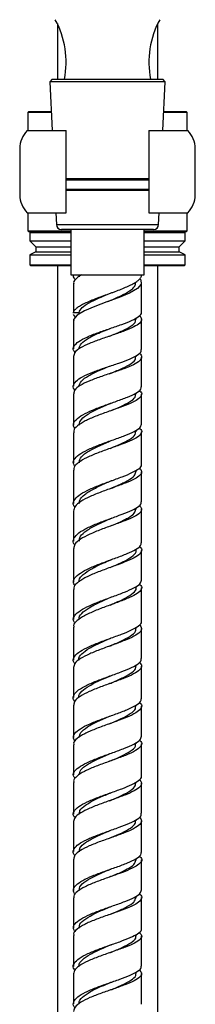
# Model space of a CAD drawing. Units: millimetres. Extents: x 3 to 5497, y 5 to 5495.
# Drawn here: x 1568 to 1603, y 2276 to 2473 of the extents above; entities that cross this region are included whole.
import ezdxf

# ---------------------------------------------------------------- set-up
doc = ezdxf.new("R2010")
doc.units = ezdxf.units.MM

msp = doc.modelspace()

# ---------------------------------------------------------------- linework, layer by layer
at = {"color": 7, "linetype": 'Continuous', "lineweight": 25}
for p, q in [((1575.47, 2472.03), (1575.47, 2460.92)), ((1595.47, 2460.92), (1595.47, 2472.03)), ((1574.45, 2460.92), (1573.99, 2460.42)), ((1574.45, 2460.92), (1596.41, 2460.92)), ((1596.41, 2460.92), (1596.49, 2460.92)), ((1596.94, 2460.42), (1596.49, 2460.92)), ((1573.99, 2460.42), (1574.43, 2450.65)), ((1596.94, 2460.42), (1573.99, 2460.42)), ((1596.5, 2450.65), (1596.94, 2460.42)), ((1569.79, 2454.45), (1569.59, 2454.25)), ((1569.59, 2454.25), (1569.59, 2450.65)), ((1574.27, 2454.25), (1569.59, 2454.25)), ((1569.79, 2454.45), (1574.26, 2454.45)), ((1601.34, 2454.25), (1596.67, 2454.25)), ((1596.68, 2454.45), (1601.14, 2454.45)), ((1601.34, 2454.25), (1601.14, 2454.45)), ((1601.34, 2450.65), (1601.34, 2454.25)), ((1569.47, 2450.65), (1577.22, 2450.65)), ((1593.72, 2450.65), (1601.47, 2450.65)), ((1567.97, 2447.08), (1567.97, 2437.82)), ((1577.22, 2437.82), (1577.22, 2447.08)), ((1593.72, 2447.08), (1593.72, 2437.82)), ((1602.97, 2437.82), (1602.97, 2447.08)), ((1577.22, 2441.08), (1593.72, 2441.08)), ((1593.72, 2440.82), (1577.22, 2440.82)), ((1593.72, 2440.77), (1577.22, 2440.77)), ((1577.17, 2438.97), (1593.77, 2438.97)), ((1577.19, 2438.92), (1593.75, 2438.92)), ((1593.72, 2438.67), (1577.22, 2438.67)), ((1569.47, 2434.25), (1577.22, 2434.25)), ((1569.59, 2434.25), (1569.59, 2430.65)), ((1575.17, 2434.25), (1575.27, 2431.87)), ((1593.72, 2434.25), (1601.47, 2434.25)), ((1595.66, 2431.87), (1595.77, 2434.25)), ((1601.34, 2430.65), (1601.34, 2434.25)), ((1575.27, 2431.87), (1595.66, 2431.87)), ((1569.59, 2430.65), (1569.79, 2430.45)), ((1569.59, 2430.65), (1578.14, 2430.65)), ((1578.14, 2430.45), (1569.79, 2430.45)), ((1570.17, 2430.45), (1569.97, 2430.25)), ((1569.97, 2430.25), (1569.97, 2428.65)), ((1578.14, 2430.25), (1569.97, 2430.25)), ((1594.66, 2430.92), (1576.27, 2430.92)), ((1578.14, 2430.92), (1578.14, 2421.82)), ((1601.14, 2430.45), (1592.73, 2430.45)), ((1592.79, 2421.82), (1592.79, 2430.92)), ((1592.79, 2430.65), (1601.34, 2430.65)), ((1600.97, 2430.25), (1592.82, 2430.25)), ((1600.97, 2430.25), (1600.77, 2430.45)), ((1600.97, 2428.65), (1600.97, 2430.25)), ((1601.14, 2430.45), (1601.34, 2430.65)), ((1569.97, 2428.65), (1571.17, 2427.45)), ((1569.97, 2428.65), (1578.14, 2428.65)), ((1571.17, 2427.45), (1571.17, 2426.45)), ((1571.17, 2427.45), (1578.14, 2427.45)), ((1592.79, 2427.45), (1599.77, 2427.45)), ((1592.82, 2428.65), (1600.97, 2428.65)), ((1599.77, 2427.45), (1600.97, 2428.65)), ((1599.77, 2426.45), (1599.77, 2427.45)), ((1571.17, 2426.45), (1569.97, 2425.85)), ((1569.97, 2425.85), (1569.97, 2423.85)), ((1569.97, 2425.85), (1578.14, 2425.85)), ((1571.17, 2426.45), (1578.14, 2426.45)), ((1592.79, 2426.45), (1599.77, 2426.45)), ((1592.82, 2425.85), (1600.97, 2425.85)), ((1600.97, 2425.85), (1599.77, 2426.45)), ((1600.97, 2423.85), (1600.97, 2425.85)), ((1569.97, 2423.85), (1570.17, 2423.65)), ((1569.97, 2423.85), (1578.14, 2423.85)), ((1578.14, 2423.65), (1570.17, 2423.65)), ((1575.47, 2423.65), (1575.47, 2046.25)), ((1592.79, 2423.85), (1600.97, 2423.85)), ((1600.77, 2423.65), (1592.79, 2423.65)), ((1595.47, 2046.25), (1595.47, 2423.65)), ((1600.77, 2423.65), (1600.97, 2423.85)), ((1578.14, 2421.82), (1584.61, 2421.82)), ((1579.79, 2421.82), (1579.79, 2421.47)), ((1584.61, 2421.82), (1592.79, 2421.82)), ((1578.67, 2420.12), (1578.67, 2414.16)), ((1578.69, 2420.32), (1578.75, 2420.12)), ((1592.27, 2414.42), (1592.27, 2420.34)), ((1578.69, 2414.16), (1578.69, 2414.32)), ((1578.69, 2414.32), (1579.79, 2414.32)), ((1579.11, 2413.4), (1578.69, 2413.94)), ((1579.79, 2414.32), (1579.79, 2414.01)), ((1578.67, 2412.67), (1578.67, 2407.07)), ((1578.69, 2412.82), (1578.73, 2412.67)), ((1591.16, 2412.94), (1591.16, 2413.23)), ((1591.16, 2405.44), (1591.16, 2405.69)), ((1592.27, 2399.48), (1592.27, 2405.41)), ((1578.67, 2398.09), (1578.67, 2391.8)), ((1591.16, 2397.99), (1591.16, 2398.25)), ((1591.16, 2390.5), (1591.16, 2390.79)), ((1592.27, 2384), (1592.27, 2390.49)), ((1586.07, 2388.68), (1586.22, 2388.74)), ((1578.67, 2382.81), (1578.67, 2376.15)), ((1591.16, 2382.5), (1591.16, 2382.8)), ((1578.67, 2374.65), (1578.67, 2368.66)), ((1591.16, 2375.01), (1591.16, 2375.29)), ((1592.27, 2368.3), (1592.27, 2375.01)), ((1578.67, 2367.16), (1578.67, 2360.46)), ((1591.16, 2366.8), (1591.16, 2367.04)), ((1578.67, 2358.96), (1578.67, 2352.96)), ((1591.16, 2359.31), (1591.16, 2359.59)), ((1586.03, 2357.38), (1586.18, 2357.44)), ((1591.17, 2351.17), (1591.17, 2351.42)), ((1592.27, 2345.18), (1592.27, 2351.17)), ((1578.67, 2343.39), (1578.67, 2337.4)), ((1591.17, 2343.67), (1591.17, 2343.91)), ((1591.17, 2335.66), (1591.17, 2335.88)), ((1578.67, 2327.94), (1578.67, 2321.95)), ((1591.17, 2328.16), (1591.17, 2328.41)), ((1592.27, 2321.76), (1592.27, 2328.16)), ((1585.89, 2326.16), (1585.97, 2326.19)), ((1591.17, 2320.26), (1591.17, 2320.51)), ((1592.27, 2314.26), (1592.27, 2320.26)), ((1578.67, 2312.6), (1578.67, 2306.61)), ((1591.17, 2312.76), (1591.17, 2312.99)), ((1591.17, 2304.96), (1591.17, 2305.2)), ((1591.17, 2297.46), (1591.17, 2297.74)), ((1578.67, 2297.35), (1578.67, 2291.36)), ((1585.95, 2295.56), (1586.06, 2295.6)), ((1591.17, 2289.75), (1591.17, 2290.06)), ((1578.67, 2282.18), (1578.67, 2276.2)), ((1591.17, 2282.26), (1591.17, 2282.55))]:
    msp.add_line(p, q, dxfattribs=at)
at = {"color": 7, "linetype": 'Continuous', "lineweight": 25, "flags": 128}
msp.add_lwpolyline([(1591.86, 2421.1), (1592.11, 2420.86), (1592.19, 2419.99), (1591.42, 2419.09), (1589.87, 2418.21), (1587.77, 2417.31), (1585.35, 2416.43), (1582.97, 2415.54), (1580.89, 2414.67), (1579.42, 2413.79), (1578.71, 2412.92), (1578.69, 2412.82), (1578.69, 2412.82)], dxfattribs=at)
at = {"color": 7, "linetype": 'Continuous', "lineweight": 25}
for centre, radius, start, end in [((1559.15, 2464.27), 18.06, 349.3019, 28.24), ((1611.78, 2464.27), 18.06, 151.76, 190.6981), ((1572.97, 2447.08), 5, 134.427, 180), ((1597.97, 2447.08), 5, 0, 45.573), ((1572.97, 2437.82), 5, 180, 225.573), ((1597.97, 2437.82), 5, 314.427, 0), ((1576.27, 2431.92), 1, 182.5766, 270), ((1594.66, 2431.92), 1, 270, 357.4234)]:
    msp.add_arc(centre, radius, start, end, dxfattribs=at)
for points, knots in [([(1577.22, 2447.08), (1577.22, 2447.25), (1577.22, 2447.92), (1577.22, 2449.07), (1577.22, 2450.06), (1577.22, 2450.52), (1577.22, 2450.65)], [0, 0, 0, 0, 0.129135, 0.492957, 0.863002, 1, 1, 1, 1]), ([(1593.72, 2450.65), (1593.72, 2450.33), (1593.72, 2449.62), (1593.72, 2448.33), (1593.72, 2447.42), (1593.72, 2447.08)], [0, 0, 0, 0, 0.331269, 0.747614, 1, 1, 1, 1]), ([(1577.22, 2434.25), (1577.22, 2434.56), (1577.22, 2435.28), (1577.22, 2436.57), (1577.22, 2437.47), (1577.22, 2437.82)], [0, 0, 0, 0, 0.331269, 0.747614, 1, 1, 1, 1]), ([(1593.72, 2437.82), (1593.72, 2437.64), (1593.72, 2436.97), (1593.72, 2435.82), (1593.72, 2434.83), (1593.72, 2434.37), (1593.72, 2434.25)], [0, 0, 0, 0, 0.129135, 0.492957, 0.863002, 1, 1, 1, 1]), ([(1579.05, 2420.9), (1578.86, 2421.13), (1578.62, 2421.43), (1578.68, 2421.74), (1578.7, 2421.82)], [0, 0, 0, 0, 0.762979, 1, 1, 1, 1]), ([(1580.25, 2421.82), (1579.8, 2421.57), (1579.45, 2421.31), (1579.06, 2420.93), (1578.95, 2420.81), (1578.78, 2420.56), (1578.73, 2420.44), (1578.69, 2420.32)], [0, 0, 0, 0, 0.5, 0.5, 0.75, 0.75, 1, 1, 1, 1]), ([(1578.69, 2414.32), (1578.72, 2414.47), (1578.8, 2414.62), (1579.03, 2414.93), (1579.19, 2415.09), (1579.58, 2415.41), (1579.8, 2415.57), (1580.2, 2415.8), (1580.34, 2415.88), (1580.63, 2416.04), (1580.79, 2416.11), (1581.28, 2416.34), (1581.63, 2416.49), (1582.18, 2416.72), (1582.37, 2416.8), (1582.77, 2416.96), (1582.97, 2417.04), (1583.58, 2417.28), (1583.99, 2417.44), (1584.84, 2417.75), (1585.28, 2417.91), (1585.93, 2418.14), (1586.14, 2418.21), (1586.57, 2418.36), (1586.78, 2418.44), (1587.41, 2418.67), (1587.82, 2418.83), (1588.61, 2419.15), (1588.98, 2419.31), (1589.69, 2419.63), (1590.02, 2419.78), (1590.62, 2420.09), (1590.9, 2420.24), (1591.25, 2420.47), (1591.36, 2420.55), (1591.57, 2420.7), (1591.66, 2420.78), (1591.91, 2421.02), (1592.03, 2421.18), (1592.21, 2421.5), (1592.26, 2421.66), (1592.27, 2421.82)], [0, 0, 0, 0, 0.0625, 0.0625, 0.125, 0.125, 0.1875, 0.1875, 0.21875, 0.21875, 0.25, 0.25, 0.3125, 0.3125, 0.34375, 0.34375, 0.375, 0.375, 0.4375, 0.4375, 0.5, 0.5, 0.53125, 0.53125, 0.5625, 0.5625, 0.625, 0.625, 0.6875, 0.6875, 0.75, 0.75, 0.8125, 0.8125, 0.84375, 0.84375, 0.875, 0.875, 0.9375, 0.9375, 1, 1, 1, 1]), ([(1585.51, 2416.49), (1585.67, 2416.55), (1586.57, 2416.95), (1588.2, 2417.66), (1589.94, 2418.63), (1591.03, 2419.53), (1591.07, 2420.1), (1591.09, 2420.35)], [0, 0, 0, 0, 0.054041, 0.305093, 0.556144, 0.807195, 1, 1, 1, 1]), ([(1579.79, 2414.32), (1579.94, 2414.64), (1580.25, 2415.29), (1581.74, 2416.26), (1583.58, 2417.15), (1584.92, 2417.73), (1585.51, 2417.99)], [0, 0, 0, 0, 0.264219, 0.528438, 0.792657, 1, 1, 1, 1]), ([(1585.5, 2417.99), (1585.5, 2417.99), (1585.5, 2417.99), (1585.5, 2417.99), (1585.5, 2417.99)], [0, 0, 0, 0, 0.109826, 1, 1, 1, 1]), ([(1579, 2406.36), (1578.9, 2406.47), (1578.52, 2406.88), (1578.71, 2407.61), (1579.61, 2408.53), (1581.31, 2409.42), (1583.52, 2410.29), (1585.98, 2411.12), (1588.36, 2411.94), (1590.4, 2412.73), (1591.74, 2413.51), (1592.35, 2414.07), (1592.22, 2414.38), (1592.21, 2414.42)], [0, 0, 0, 0, 0.035794, 0.141356, 0.246829, 0.352173, 0.4574, 0.562505, 0.667533, 0.772493, 0.877424, 0.982316, 1, 1, 1, 1]), ([(1591.82, 2413.72), (1592.02, 2413.48), (1592.44, 2412.97), (1592.01, 2412.21), (1590.81, 2411.43), (1588.92, 2410.64), (1586.6, 2409.83), (1584.13, 2409), (1581.83, 2408.14), (1580.01, 2407.26), (1578.85, 2406.4), (1578.76, 2405.82), (1578.72, 2405.56)], [0, 0, 0, 0, 0.095429, 0.197645, 0.299894, 0.402131, 0.504348, 0.60653, 0.708705, 0.810897, 0.913158, 1, 1, 1, 1]), ([(1585.85, 2409.58), (1585.96, 2409.62), (1586.87, 2410), (1588.56, 2410.68), (1590.29, 2411.63), (1591.18, 2412.38), (1591.07, 2412.82), (1591.04, 2412.94)], [0, 0, 0, 0, 0.039058, 0.322041, 0.60502, 0.888029, 1, 1, 1, 1]), ([(1592.27, 2406.92), (1592.27, 2407.04), (1592.27, 2409.04), (1592.27, 2411.04), (1592.27, 2412.92)], [0, 0, 0, 0, 0.057645, 1, 1, 1, 1]), ([(1579.77, 2407.06), (1579.87, 2407.42), (1580.07, 2408.14), (1581.58, 2409.19), (1583.64, 2410.18), (1585.15, 2410.79), (1585.85, 2411.08)], [0, 0, 0, 0, 0.2563201, 0.5163898, 0.7762821, 1, 1, 1, 1]), ([(1585.84, 2411.07), (1585.86, 2411.08), (1585.91, 2411.1), (1585.97, 2411.12), (1585.99, 2411.13)], [0, 0, 0, 0, 0.499901, 1, 1, 1, 1]), ([(1585.88, 2409.59), (1585.89, 2409.59), (1585.93, 2409.61), (1585.97, 2409.62), (1586, 2409.63)], [0, 0, 0, 0, 0.325513, 1, 1, 1, 1]), ([(1578.97, 2398.85), (1578.93, 2398.89), (1578.55, 2399.24), (1578.63, 2399.91), (1579.31, 2400.82), (1580.84, 2401.72), (1582.94, 2402.58), (1585.36, 2403.42), (1587.78, 2404.23), (1589.93, 2405.02), (1591.47, 2405.8), (1592.26, 2406.43), (1592.18, 2406.81), (1592.16, 2406.92)], [0, 0, 0, 0, 0.0141323, 0.118674, 0.2230133, 0.3271738, 0.4312312, 0.5352588, 0.6393709, 0.7436542, 0.8481866, 0.9529818, 1, 1, 1, 1]), ([(1591.82, 2406.22), (1591.82, 2406.22), (1592.24, 2405.95), (1592.35, 2405.43), (1592, 2404.65), (1590.73, 2403.87), (1588.81, 2403.09), (1586.46, 2402.29), (1583.99, 2401.46), (1581.71, 2400.61), (1579.93, 2399.73), (1578.83, 2398.89), (1578.76, 2398.33), (1578.74, 2398.09)], [0, 0, 0, 0, 0.000186, 0.10291, 0.205672, 0.308335, 0.410756, 0.512885, 0.614698, 0.716268, 0.817679, 0.919058, 1, 1, 1, 1]), ([(1578.67, 2405.56), (1578.67, 2405.01), (1578.67, 2403.01), (1578.67, 2401.02), (1578.67, 2399.58)], [0, 0, 0, 0, 0.276992, 1, 1, 1, 1]), ([(1585.85, 2402.08), (1585.96, 2402.12), (1586.87, 2402.5), (1588.56, 2403.19), (1590.29, 2404.13), (1591.18, 2404.88), (1591.07, 2405.32), (1591.04, 2405.44)], [0, 0, 0, 0, 0.038762, 0.321252, 0.604295, 0.887773, 1, 1, 1, 1]), ([(1579.77, 2399.56), (1579.87, 2399.92), (1580.07, 2400.64), (1581.59, 2401.7), (1583.64, 2402.68), (1585.15, 2403.29), (1585.85, 2403.58)], [0, 0, 0, 0, 0.255911, 0.515716, 0.775686, 1, 1, 1, 1]), ([(1585.84, 2403.57), (1585.88, 2403.59), (1585.93, 2403.61), (1585.98, 2403.63), (1585.99, 2403.63)], [0, 0, 0, 0, 0.931934, 1, 1, 1, 1]), ([(1578.97, 2391), (1578.82, 2391.3), (1578.5, 2391.94), (1579.08, 2392.91), (1580.43, 2393.89), (1582.44, 2394.84), (1584.83, 2395.75), (1587.3, 2396.61), (1589.54, 2397.44), (1591.23, 2398.23), (1592.18, 2398.91), (1592.17, 2399.32), (1592.16, 2399.48)], [0, 0, 0, 0, 0.095412, 0.200549, 0.305636, 0.41065, 0.51557, 0.620412, 0.725195, 0.82996, 0.934725, 1, 1, 1, 1]), ([(1591.77, 2398.74), (1591.89, 2398.66), (1592.35, 2398.31), (1592.32, 2397.72), (1591.61, 2396.94), (1590.07, 2396.16), (1587.95, 2395.34), (1585.51, 2394.49), (1583.07, 2393.59), (1580.93, 2392.66), (1579.41, 2391.69), (1578.65, 2390.9), (1578.74, 2390.43), (1578.77, 2390.3)], [0, 0, 0, 0, 0.033909, 0.136777, 0.239679, 0.342593, 0.445472, 0.548326, 0.651156, 0.754013, 0.856915, 0.959902, 1, 1, 1, 1]), ([(1586.05, 2394.67), (1586.71, 2394.95), (1588.18, 2395.57), (1589.96, 2396.47), (1591.08, 2397.3), (1591.05, 2397.8), (1591.04, 2397.99)], [0, 0, 0, 0, 0.239426, 0.529408, 0.819463, 1, 1, 1, 1]), ([(1592.27, 2391.99), (1592.27, 2392.27), (1592.27, 2394.26), (1592.27, 2396.26), (1592.27, 2397.98)], [0, 0, 0, 0, 0.139117, 1, 1, 1, 1]), ([(1579.86, 2391.79), (1579.88, 2392.09), (1579.93, 2392.77), (1581.19, 2393.83), (1583.19, 2394.94), (1585, 2395.71), (1585.91, 2396.11), (1586.05, 2396.17)], [0, 0, 0, 0, 0.195096, 0.448789, 0.702355, 0.955716, 1, 1, 1, 1]), ([(1586.07, 2396.17), (1586.11, 2396.19), (1586.16, 2396.21), (1586.22, 2396.23), (1586.23, 2396.24)], [0, 0, 0, 0, 0.7792, 1, 1, 1, 1]), ([(1579.01, 2383.56), (1578.87, 2383.76), (1578.5, 2384.31), (1578.88, 2385.18), (1580.03, 2386.17), (1581.91, 2387.12), (1584.22, 2388.04), (1586.7, 2388.91), (1589.03, 2389.74), (1590.88, 2390.54), (1592.07, 2391.28), (1592.17, 2391.76), (1592.22, 2391.99)], [0, 0, 0, 0, 0.0657377, 0.1710798, 0.2763354, 0.3814936, 0.4865766, 0.5916114, 0.6966586, 0.8017686, 0.9069954, 1, 1, 1, 1]), ([(1578.67, 2390.3), (1578.67, 2388.79), (1578.67, 2386.79), (1578.67, 2384.79), (1578.67, 2384.3)], [0, 0, 0, 0, 0.755658, 1, 1, 1, 1]), ([(1591.79, 2391.22), (1591.91, 2391.13), (1592.37, 2390.78), (1592.31, 2390.18), (1591.56, 2389.41), (1589.98, 2388.62), (1587.84, 2387.81), (1585.39, 2386.96), (1582.96, 2386.06), (1580.83, 2385.13), (1579.36, 2384.16), (1578.64, 2383.38), (1578.74, 2382.93), (1578.77, 2382.81)], [0, 0, 0, 0, 0.035516, 0.138965, 0.242386, 0.345721, 0.448909, 0.551964, 0.654908, 0.757814, 0.860729, 0.963716, 1, 1, 1, 1]), ([(1586.05, 2387.17), (1586.71, 2387.46), (1588.18, 2388.07), (1589.97, 2388.98), (1591.08, 2389.8), (1591.05, 2390.31), (1591.04, 2390.5)], [0, 0, 0, 0, 0.239107, 0.529039, 0.819273, 1, 1, 1, 1]), ([(1579.86, 2384.3), (1579.88, 2384.6), (1579.93, 2385.28), (1581.19, 2386.34), (1583.19, 2387.44), (1585, 2388.22), (1585.91, 2388.61), (1586.05, 2388.67)], [0, 0, 0, 0, 0.194993, 0.448561, 0.702107, 0.955628, 1, 1, 1, 1]), ([(1578.97, 2375.44), (1578.88, 2375.54), (1578.51, 2375.98), (1578.72, 2376.77), (1579.62, 2377.78), (1581.34, 2378.77), (1583.56, 2379.73), (1586.04, 2380.64), (1588.43, 2381.5), (1590.47, 2382.33), (1591.79, 2383.12), (1592.37, 2383.67), (1592.23, 2383.96), (1592.21, 2384)], [0, 0, 0, 0, 0.031379, 0.137412, 0.243469, 0.349521, 0.455571, 0.561588, 0.667585, 0.773554, 0.879522, 0.985489, 1, 1, 1, 1]), ([(1591.8, 2383.25), (1592, 2383.04), (1592.44, 2382.57), (1592.07, 2381.84), (1590.93, 2381.06), (1589.06, 2380.24), (1586.74, 2379.39), (1584.26, 2378.49), (1581.92, 2377.55), (1580.06, 2376.57), (1578.86, 2375.6), (1578.76, 2374.95), (1578.71, 2374.65)], [0, 0, 0, 0, 0.084521, 0.187521, 0.290521, 0.393512, 0.496493, 0.599477, 0.70248, 0.805514, 0.908582, 1, 1, 1, 1]), ([(1586.13, 2379.16), (1586.59, 2379.36), (1587.85, 2379.91), (1589.6, 2380.75), (1590.96, 2381.66), (1591.05, 2382.24), (1591.1, 2382.5)], [0, 0, 0, 0, 0.165971, 0.459148, 0.75242, 1, 1, 1, 1]), ([(1592.27, 2376.51), (1592.27, 2377.29), (1592.27, 2379.28), (1592.27, 2381.28), (1592.27, 2382.5)], [0, 0, 0, 0, 0.388552, 1, 1, 1, 1]), ([(1579.9, 2376.15), (1579.88, 2376.37), (1579.82, 2376.98), (1580.84, 2377.98), (1582.69, 2379.12), (1584.65, 2380.02), (1585.79, 2380.51), (1586.13, 2380.66)], [0, 0, 0, 0, 0.136756, 0.388175, 0.63953, 0.89085, 1, 1, 1, 1]), ([(1586.15, 2380.67), (1586.19, 2380.69), (1586.28, 2380.72), (1586.38, 2380.76), (1586.44, 2380.78)], [0, 0, 0, 0, 0.499635, 1, 1, 1, 1]), ([(1586.15, 2379.17), (1586.19, 2379.19), (1586.28, 2379.23), (1586.39, 2379.27), (1586.44, 2379.28)], [0, 0, 0, 0, 0.499629, 1, 1, 1, 1]), ([(1578.94, 2367.9), (1578.91, 2367.93), (1578.54, 2368.3), (1578.63, 2369.02), (1579.31, 2370.04), (1580.86, 2371.04), (1582.98, 2372.01), (1585.43, 2372.93), (1587.87, 2373.81), (1590.03, 2374.64), (1591.54, 2375.44), (1592.29, 2376.06), (1592.19, 2376.41), (1592.16, 2376.51)], [0, 0, 0, 0, 0.009457, 0.115181, 0.220921, 0.326624, 0.432274, 0.537836, 0.64332, 0.748719, 0.854073, 0.959397, 1, 1, 1, 1]), ([(1591.79, 2375.79), (1592, 2375.56), (1592.44, 2375.06), (1592.04, 2374.32), (1590.86, 2373.53), (1588.97, 2372.72), (1586.63, 2371.86), (1584.15, 2370.96), (1581.83, 2370.02), (1580, 2369.03), (1578.84, 2368.07), (1578.76, 2367.44), (1578.73, 2367.16)], [0, 0, 0, 0, 0.0932192, 0.1956924, 0.2981311, 0.4005527, 0.5029892, 0.6054762, 0.7080469, 0.8107173, 0.9134933, 1, 1, 1, 1]), ([(1586.13, 2371.67), (1586.59, 2371.87), (1587.85, 2372.42), (1589.6, 2373.26), (1590.96, 2374.17), (1591.05, 2374.75), (1591.1, 2375.01)], [0, 0, 0, 0, 0.165883, 0.459051, 0.752353, 1, 1, 1, 1]), ([(1579.9, 2368.66), (1579.88, 2368.88), (1579.82, 2369.49), (1580.84, 2370.49), (1582.69, 2371.63), (1584.65, 2372.53), (1585.79, 2373.02), (1586.13, 2373.17)], [0, 0, 0, 0, 0.136801, 0.388262, 0.639597, 0.890847, 1, 1, 1, 1]), ([(1586.15, 2373.18), (1586.22, 2373.21), (1586.29, 2373.24), (1586.39, 2373.27), (1586.4, 2373.28)], [0, 0, 0, 0, 0.889735, 1, 1, 1, 1]), ([(1578.99, 2359.68), (1578.83, 2359.97), (1578.5, 2360.58), (1579.04, 2361.53), (1580.35, 2362.52), (1582.34, 2363.48), (1584.72, 2364.41), (1587.19, 2365.3), (1589.46, 2366.16), (1591.18, 2366.98), (1592.17, 2367.69), (1592.17, 2368.12), (1592.17, 2368.3)], [0, 0, 0, 0, 0.090173, 0.194991, 0.299836, 0.404706, 0.509602, 0.614519, 0.719452, 0.824395, 0.929342, 1, 1, 1, 1]), ([(1591.79, 2367.54), (1591.9, 2367.46), (1592.36, 2367.11), (1592.31, 2366.5), (1591.58, 2365.71), (1590.01, 2364.9), (1587.88, 2364.05), (1585.43, 2363.17), (1582.99, 2362.25), (1580.85, 2361.3), (1579.36, 2360.31), (1578.64, 2359.53), (1578.74, 2359.08), (1578.77, 2358.96)], [0, 0, 0, 0, 0.034089, 0.137238, 0.240372, 0.343521, 0.446686, 0.549869, 0.653068, 0.756276, 0.859484, 0.962684, 1, 1, 1, 1]), ([(1586.03, 2363.37), (1586.34, 2363.51), (1587.46, 2364), (1589.22, 2364.8), (1590.68, 2365.78), (1591.31, 2366.44), (1591.14, 2366.79), (1591.12, 2366.81)], [0, 0, 0, 0, 0.111922, 0.399855, 0.687724, 0.975443, 1, 1, 1, 1]), ([(1592.27, 2360.82), (1592.27, 2362.41), (1592.27, 2364.4), (1592.27, 2366.4), (1592.27, 2366.8)], [0, 0, 0, 0, 0.797365, 1, 1, 1, 1]), ([(1579.88, 2360.46), (1579.85, 2360.58), (1579.72, 2361.09), (1580.54, 2361.99), (1582.21, 2363.13), (1584.24, 2364.09), (1585.53, 2364.66), (1586.03, 2364.87)], [0, 0, 0, 0, 0.082863, 0.336721, 0.590663, 0.844681, 1, 1, 1, 1]), ([(1586.03, 2364.87), (1586.07, 2364.89), (1586.12, 2364.91), (1586.18, 2364.94), (1586.2, 2364.94)], [0, 0, 0, 0, 0.707011, 1, 1, 1, 1]), ([(1579.02, 2352.22), (1578.88, 2352.41), (1578.5, 2352.93), (1578.84, 2353.79), (1579.95, 2354.78), (1581.81, 2355.75), (1584.12, 2356.69), (1586.6, 2357.6), (1588.95, 2358.46), (1590.83, 2359.3), (1592.06, 2360.08), (1592.18, 2360.58), (1592.23, 2360.82)], [0, 0, 0, 0, 0.060951, 0.166333, 0.27178, 0.377256, 0.482721, 0.588137, 0.693474, 0.798712, 0.903842, 1, 1, 1, 1]), ([(1591.81, 2360.03), (1591.93, 2359.94), (1592.38, 2359.59), (1592.3, 2358.98), (1591.53, 2358.19), (1589.93, 2357.37), (1587.78, 2356.52), (1585.32, 2355.64), (1582.89, 2354.71), (1580.77, 2353.75), (1579.32, 2352.77), (1578.62, 2352), (1578.73, 2351.57), (1578.76, 2351.46)], [0, 0, 0, 0, 0.0355451, 0.1388074, 0.242079, 0.3454303, 0.4488871, 0.5524688, 0.6561746, 0.7599884, 0.86388, 0.9678093, 1, 1, 1, 1]), ([(1586.03, 2355.88), (1586.34, 2356.02), (1587.46, 2356.51), (1589.22, 2357.31), (1590.68, 2358.29), (1591.31, 2358.95), (1591.14, 2359.29), (1591.12, 2359.32)], [0, 0, 0, 0, 0.111981, 0.400051, 0.68787, 0.975435, 1, 1, 1, 1]), ([(1592.27, 2352.66), (1592.27, 2352.78), (1592.27, 2355), (1592.27, 2357.22), (1592.27, 2359.32)], [0, 0, 0, 0, 0.0514583, 1, 1, 1, 1]), ([(1579.88, 2352.96), (1579.85, 2353.09), (1579.72, 2353.6), (1580.54, 2354.5), (1582.21, 2355.63), (1584.24, 2356.6), (1585.53, 2357.16), (1586.03, 2357.38)], [0, 0, 0, 0, 0.082908, 0.336904, 0.590897, 0.844814, 1, 1, 1, 1]), ([(1578.97, 2344.21), (1578.89, 2344.29), (1578.51, 2344.7), (1578.7, 2345.44), (1579.57, 2346.41), (1581.26, 2347.36), (1583.47, 2348.29), (1585.93, 2349.19), (1588.34, 2350.06), (1590.39, 2350.9), (1591.74, 2351.72), (1592.35, 2352.3), (1592.22, 2352.62), (1592.2, 2352.66)], [0, 0, 0, 0, 0.0292277, 0.1348508, 0.2404941, 0.3461531, 0.451825, 0.557509, 0.6632064, 0.768918, 0.8746422, 0.9803752, 1, 1, 1, 1]), ([(1578.67, 2351.46), (1578.67, 2351.34), (1578.67, 2349.14), (1578.67, 2346.95), (1578.67, 2344.89)], [0, 0, 0, 0, 0.059107, 1, 1, 1, 1]), ([(1591.82, 2351.93), (1592.02, 2351.7), (1592.44, 2351.2), (1592.04, 2350.44), (1590.85, 2349.63), (1588.96, 2348.8), (1586.63, 2347.94), (1584.15, 2347.05), (1581.83, 2346.12), (1580, 2345.18), (1578.84, 2344.26), (1578.76, 2343.67), (1578.72, 2343.39)], [0, 0, 0, 0, 0.088693, 0.191697, 0.294706, 0.397721, 0.50074, 0.603761, 0.706783, 0.809805, 0.912825, 1, 1, 1, 1]), ([(1585.95, 2347.68), (1586.11, 2347.76), (1587.07, 2348.18), (1588.77, 2348.92), (1590.42, 2349.91), (1591.23, 2350.66), (1591.09, 2351.08), (1591.06, 2351.18)], [0, 0, 0, 0, 0.057262, 0.342355, 0.627412, 0.912421, 1, 1, 1, 1]), ([(1579.82, 2344.88), (1579.8, 2344.92), (1579.63, 2345.34), (1580.28, 2346.13), (1581.75, 2347.25), (1583.84, 2348.27), (1585.3, 2348.9), (1585.95, 2349.18)], [0, 0, 0, 0, 0.026781, 0.282862, 0.53901, 0.795219, 1, 1, 1, 1]), ([(1585.93, 2349.18), (1585.96, 2349.19), (1586.03, 2349.22), (1586.1, 2349.25), (1586.14, 2349.26)], [0, 0, 0, 0, 0.499808, 1, 1, 1, 1]), ([(1585.93, 2347.68), (1585.96, 2347.7), (1586.03, 2347.72), (1586.1, 2347.75), (1586.14, 2347.76)], [0, 0, 0, 0, 0.499804, 1, 1, 1, 1]), ([(1578.94, 2336.67), (1578.92, 2336.69), (1578.55, 2337.03), (1578.62, 2337.7), (1579.27, 2338.67), (1580.79, 2339.63), (1582.89, 2340.57), (1585.33, 2341.48), (1587.78, 2342.36), (1589.94, 2343.2), (1591.49, 2344.03), (1592.27, 2344.68), (1592.18, 2345.06), (1592.16, 2345.18)], [0, 0, 0, 0, 0.007504, 0.112723, 0.217998, 0.323307, 0.428627, 0.533935, 0.63921, 0.74444, 0.849619, 0.954744, 1, 1, 1, 1]), ([(1591.82, 2344.46), (1592.03, 2344.21), (1592.45, 2343.7), (1592, 2342.92), (1590.78, 2342.1), (1588.87, 2341.27), (1586.52, 2340.4), (1584.04, 2339.51), (1581.74, 2338.58), (1579.93, 2337.64), (1578.82, 2336.73), (1578.76, 2336.15), (1578.74, 2335.89)], [0, 0, 0, 0, 0.09588, 0.198448, 0.301052, 0.403709, 0.506428, 0.609211, 0.712052, 0.814937, 0.917849, 1, 1, 1, 1]), ([(1585.95, 2340.19), (1586.11, 2340.26), (1587.07, 2340.68), (1588.77, 2341.43), (1590.42, 2342.42), (1591.23, 2343.16), (1591.09, 2343.58), (1591.06, 2343.68)], [0, 0, 0, 0, 0.057207, 0.342442, 0.627513, 0.912446, 1, 1, 1, 1]), ([(1592.27, 2337.16), (1592.27, 2338.55), (1592.27, 2340.73), (1592.27, 2342.9), (1592.27, 2343.68)], [0, 0, 0, 0, 0.641854, 1, 1, 1, 1]), ([(1579.82, 2337.39), (1579.8, 2337.43), (1579.63, 2337.84), (1580.28, 2338.64), (1581.75, 2339.76), (1583.84, 2340.78), (1585.3, 2341.41), (1585.95, 2341.69)], [0, 0, 0, 0, 0.0267784, 0.2829311, 0.5391125, 0.7952764, 1, 1, 1, 1]), ([(1585.93, 2341.69), (1585.98, 2341.71), (1586.04, 2341.73), (1586.11, 2341.75), (1586.11, 2341.76)], [0, 0, 0, 0, 0.889215, 1, 1, 1, 1]), ([(1579.01, 2328.65), (1578.84, 2328.94), (1578.49, 2329.54), (1579.04, 2330.46), (1580.34, 2331.41), (1582.32, 2332.34), (1584.7, 2333.24), (1587.17, 2334.12), (1589.43, 2334.97), (1591.16, 2335.79), (1592.16, 2336.52), (1592.17, 2336.97), (1592.17, 2337.16)], [0, 0, 0, 0, 0.094003, 0.198249, 0.302506, 0.406767, 0.51103, 0.615298, 0.719575, 0.823866, 0.928175, 1, 1, 1, 1]), ([(1578.67, 2335.89), (1578.67, 2335.59), (1578.67, 2333.44), (1578.67, 2331.29), (1578.67, 2329.44)], [0, 0, 0, 0, 0.139529, 1, 1, 1, 1]), ([(1591.81, 2336.4), (1591.92, 2336.31), (1592.37, 2335.95), (1592.3, 2335.33), (1591.55, 2334.52), (1589.97, 2333.7), (1587.83, 2332.85), (1585.38, 2331.98), (1582.95, 2331.09), (1580.83, 2330.17), (1579.35, 2329.23), (1578.63, 2328.48), (1578.74, 2328.05), (1578.77, 2327.94)], [0, 0, 0, 0, 0.034002, 0.137403, 0.240805, 0.344204, 0.447594, 0.550972, 0.654339, 0.7577, 0.861057, 0.964414, 1, 1, 1, 1]), ([(1585.89, 2332.16), (1586.69, 2332.5), (1588.29, 2333.19), (1590.12, 2334.18), (1591.13, 2335), (1591.06, 2335.49), (1591.04, 2335.66)], [0, 0, 0, 0, 0.283603, 0.567611, 0.851608, 1, 1, 1, 1]), ([(1592.27, 2329.66), (1592.27, 2329.97), (1592.27, 2331.97), (1592.27, 2333.96), (1592.27, 2335.66)], [0, 0, 0, 0, 0.152731, 1, 1, 1, 1]), ([(1579.83, 2329.44), (1579.88, 2329.77), (1579.99, 2330.46), (1581.37, 2331.52), (1583.42, 2332.6), (1585.12, 2333.31), (1585.89, 2333.66), (1585.89, 2333.66)], [0, 0, 0, 0, 0.2244, 0.48277, 0.741182, 0.999623, 1, 1, 1, 1]), ([(1585.89, 2333.66), (1585.92, 2333.67), (1585.96, 2333.69), (1586.01, 2333.7), (1586.03, 2333.71)], [0, 0, 0, 0, 0.6814418, 1, 1, 1, 1]), ([(1579.04, 2321.19), (1578.89, 2321.39), (1578.5, 2321.9), (1578.84, 2322.73), (1579.95, 2323.68), (1581.79, 2324.61), (1584.1, 2325.52), (1586.57, 2326.41), (1588.92, 2327.26), (1590.8, 2328.1), (1592.05, 2328.89), (1592.18, 2329.41), (1592.24, 2329.66)], [0, 0, 0, 0, 0.064415, 0.169119, 0.273848, 0.378598, 0.483361, 0.58813, 0.692902, 0.797674, 0.902443, 1, 1, 1, 1]), ([(1591.84, 2328.87), (1591.95, 2328.78), (1592.39, 2328.42), (1592.29, 2327.8), (1591.5, 2326.99), (1589.89, 2326.16), (1587.73, 2325.32), (1585.27, 2324.45), (1582.85, 2323.55), (1580.74, 2322.63), (1579.3, 2321.69), (1578.62, 2320.96), (1578.73, 2320.54), (1578.76, 2320.45)], [0, 0, 0, 0, 0.034953, 0.138708, 0.242479, 0.346267, 0.450067, 0.553873, 0.657681, 0.761485, 0.865283, 0.969067, 1, 1, 1, 1]), ([(1585.89, 2324.66), (1586.69, 2325), (1588.29, 2325.69), (1590.12, 2326.68), (1591.13, 2327.5), (1591.06, 2327.99), (1591.04, 2328.16)], [0, 0, 0, 0, 0.283668, 0.5676838, 0.851641, 1, 1, 1, 1]), ([(1579.83, 2321.95), (1579.88, 2322.27), (1579.99, 2322.97), (1581.37, 2324.02), (1583.42, 2325.11), (1585.12, 2325.82), (1585.89, 2326.16), (1585.89, 2326.16)], [0, 0, 0, 0, 0.224412, 0.482798, 0.741213, 0.999627, 1, 1, 1, 1]), ([(1578.99, 2313.41), (1578.89, 2313.51), (1578.51, 2313.92), (1578.71, 2314.66), (1579.61, 2315.6), (1581.31, 2316.53), (1583.52, 2317.44), (1585.99, 2318.32), (1588.38, 2319.18), (1590.42, 2320.01), (1591.76, 2320.82), (1592.36, 2321.4), (1592.22, 2321.71), (1592.2, 2321.76)], [0, 0, 0, 0, 0.033379, 0.138763, 0.244153, 0.349546, 0.454936, 0.560325, 0.665717, 0.771118, 0.876537, 0.981977, 1, 1, 1, 1]), ([(1578.67, 2320.45), (1578.67, 2320.21), (1578.67, 2318.1), (1578.67, 2315.98), (1578.67, 2314.1)], [0, 0, 0, 0, 0.110746, 1, 1, 1, 1]), ([(1591.82, 2321.02), (1592.02, 2320.79), (1592.44, 2320.3), (1592.04, 2319.54), (1590.87, 2318.73), (1588.99, 2317.91), (1586.66, 2317.06), (1584.18, 2316.18), (1581.86, 2315.28), (1580.03, 2314.36), (1578.85, 2313.46), (1578.76, 2312.87), (1578.72, 2312.6)], [0, 0, 0, 0, 0.087312, 0.190388, 0.293456, 0.396508, 0.499539, 0.602549, 0.705543, 0.808525, 0.911502, 1, 1, 1, 1]), ([(1585.85, 2316.77), (1586.49, 2317.04), (1587.93, 2317.65), (1589.77, 2318.57), (1591.01, 2319.46), (1591.05, 2320.02), (1591.07, 2320.26)], [0, 0, 0, 0, 0.222268, 0.50569, 0.789138, 1, 1, 1, 1]), ([(1579.88, 2314.09), (1579.88, 2314.33), (1579.87, 2314.94), (1581, 2315.92), (1582.91, 2317), (1584.73, 2317.78), (1585.68, 2318.2), (1585.85, 2318.27)], [0, 0, 0, 0, 0.167056, 0.4260642, 0.6850859, 0.9441203, 1, 1, 1, 1]), ([(1585.87, 2318.27), (1585.9, 2318.29), (1585.95, 2318.31), (1586.02, 2318.33), (1586.05, 2318.34)], [0, 0, 0, 0, 0.49986, 1, 1, 1, 1]), ([(1585.87, 2316.77), (1585.9, 2316.79), (1585.95, 2316.81), (1586.02, 2316.83), (1586.05, 2316.85)], [0, 0, 0, 0, 0.499858, 1, 1, 1, 1]), ([(1578.96, 2305.88), (1578.92, 2305.91), (1578.55, 2306.26), (1578.62, 2306.93), (1579.3, 2307.88), (1580.84, 2308.81), (1582.94, 2309.73), (1585.38, 2310.61), (1587.82, 2311.47), (1589.97, 2312.31), (1591.5, 2313.12), (1592.27, 2313.77), (1592.19, 2314.15), (1592.16, 2314.26)], [0, 0, 0, 0, 0.0113731, 0.1162548, 0.2211324, 0.3260231, 0.4309418, 0.5358987, 0.6409015, 0.7459528, 0.8510516, 0.9561907, 1, 1, 1, 1]), ([(1591.82, 2313.55), (1592.02, 2313.3), (1592.45, 2312.78), (1592.01, 2312), (1590.8, 2311.2), (1588.89, 2310.37), (1586.55, 2309.52), (1584.07, 2308.65), (1581.76, 2307.75), (1579.95, 2306.82), (1578.83, 2305.94), (1578.76, 2305.36), (1578.73, 2305.11)], [0, 0, 0, 0, 0.094726, 0.1975609, 0.3003936, 0.4032045, 0.5059753, 0.6086938, 0.7113532, 0.8139543, 0.9165028, 1, 1, 1, 1]), ([(1585.85, 2309.27), (1586.49, 2309.54), (1587.93, 2310.15), (1589.77, 2311.07), (1591.01, 2311.96), (1591.05, 2312.52), (1591.07, 2312.76)], [0, 0, 0, 0, 0.222227, 0.505657, 0.789126, 1, 1, 1, 1]), ([(1592.27, 2306.46), (1592.27, 2308.2), (1592.27, 2310.3), (1592.27, 2312.4), (1592.27, 2312.76)], [0, 0, 0, 0, 0.827795, 1, 1, 1, 1]), ([(1579.88, 2306.6), (1579.88, 2306.84), (1579.87, 2307.45), (1581, 2308.42), (1582.91, 2309.5), (1584.73, 2310.29), (1585.68, 2310.7), (1585.85, 2310.77)], [0, 0, 0, 0, 0.167009, 0.425975, 0.684999, 0.944085, 1, 1, 1, 1]), ([(1585.87, 2310.78), (1585.91, 2310.8), (1585.96, 2310.82), (1586.02, 2310.84), (1586.03, 2310.84)], [0, 0, 0, 0, 0.867556, 1, 1, 1, 1]), ([(1578.99, 2298.04), (1578.82, 2298.34), (1578.49, 2298.97), (1579.09, 2299.92), (1580.43, 2300.86), (1582.43, 2301.78), (1584.82, 2302.67), (1587.28, 2303.53), (1589.53, 2304.36), (1591.22, 2305.16), (1592.18, 2305.86), (1592.17, 2306.29), (1592.17, 2306.46)], [0, 0, 0, 0, 0.1003325, 0.2044081, 0.3084795, 0.4125474, 0.5166127, 0.6206788, 0.7247498, 0.8288316, 0.9329297, 1, 1, 1, 1]), ([(1591.79, 2305.71), (1591.9, 2305.62), (1592.36, 2305.27), (1592.32, 2304.67), (1591.6, 2303.88), (1590.04, 2303.08), (1587.92, 2302.25), (1585.49, 2301.4), (1583.05, 2300.52), (1580.91, 2299.61), (1579.4, 2298.67), (1578.65, 2297.92), (1578.74, 2297.47), (1578.77, 2297.35)], [0, 0, 0, 0, 0.033059, 0.1361739, 0.2392782, 0.3423641, 0.4454259, 0.5484611, 0.6514705, 0.7544574, 0.8574266, 0.9603829, 1, 1, 1, 1]), ([(1578.67, 2305.11), (1578.67, 2304.34), (1578.67, 2302.25), (1578.67, 2300.17), (1578.67, 2298.85)], [0, 0, 0, 0, 0.367716, 1, 1, 1, 1]), ([(1585.94, 2301.55), (1586.36, 2301.73), (1587.6, 2302.25), (1589.38, 2303.08), (1590.88, 2304.03), (1591.06, 2304.65), (1591.15, 2304.96)], [0, 0, 0, 0, 0.150055, 0.436345, 0.722698, 1, 1, 1, 1]), ([(1592.27, 2298.96), (1592.27, 2300.48), (1592.27, 2302.48), (1592.27, 2304.48), (1592.27, 2304.96)], [0, 0, 0, 0, 0.759139, 1, 1, 1, 1]), ([(1579.89, 2298.83), (1579.86, 2298.99), (1579.76, 2299.52), (1580.67, 2300.43), (1582.42, 2301.51), (1584.38, 2302.39), (1585.56, 2302.89), (1585.94, 2303.05)], [0, 0, 0, 0, 0.109866, 0.365979, 0.622074, 0.878159, 1, 1, 1, 1]), ([(1585.95, 2303.06), (1585.98, 2303.07), (1586.04, 2303.09), (1586.1, 2303.12), (1586.13, 2303.13)], [0, 0, 0, 0, 0.574094, 1, 1, 1, 1]), ([(1579.03, 2290.6), (1578.88, 2290.81), (1578.5, 2291.34), (1578.88, 2292.2), (1580.03, 2293.14), (1581.9, 2294.06), (1584.21, 2294.96), (1586.68, 2295.82), (1589.01, 2296.66), (1590.86, 2297.46), (1592.07, 2298.23), (1592.17, 2298.72), (1592.22, 2298.96)], [0, 0, 0, 0, 0.0701755, 0.1745675, 0.2789425, 0.3833382, 0.4877888, 0.5923198, 0.6969467, 0.8016725, 0.9064898, 1, 1, 1, 1]), ([(1591.81, 2298.18), (1591.93, 2298.09), (1592.37, 2297.74), (1592.3, 2297.13), (1591.54, 2296.34), (1589.96, 2295.54), (1587.81, 2294.72), (1585.37, 2293.87), (1582.94, 2292.99), (1580.82, 2292.08), (1579.35, 2291.14), (1578.63, 2290.4), (1578.74, 2289.97), (1578.76, 2289.86)], [0, 0, 0, 0, 0.034347, 0.138021, 0.241695, 0.345332, 0.448896, 0.552359, 0.655706, 0.758932, 0.862051, 0.965087, 1, 1, 1, 1]), ([(1585.94, 2294.06), (1586.36, 2294.24), (1587.6, 2294.76), (1589.38, 2295.58), (1590.88, 2296.53), (1591.06, 2297.16), (1591.15, 2297.46)], [0, 0, 0, 0, 0.149939, 0.4362, 0.722609, 1, 1, 1, 1]), ([(1592.27, 2291.25), (1592.27, 2292.9), (1592.27, 2294.97), (1592.27, 2297.04), (1592.27, 2297.46)], [0, 0, 0, 0, 0.797207, 1, 1, 1, 1]), ([(1579.89, 2291.34), (1579.86, 2291.5), (1579.76, 2292.03), (1580.67, 2292.93), (1582.42, 2294.02), (1584.38, 2294.9), (1585.56, 2295.4), (1585.94, 2295.56)], [0, 0, 0, 0, 0.109807, 0.365799, 0.621863, 0.878038, 1, 1, 1, 1]), ([(1579, 2282.96), (1578.89, 2283.09), (1578.51, 2283.54), (1578.75, 2284.32), (1579.71, 2285.29), (1581.45, 2286.23), (1583.69, 2287.14), (1586.16, 2288), (1588.54, 2288.83), (1590.54, 2289.63), (1591.82, 2290.4), (1592.38, 2290.94), (1592.24, 2291.22), (1592.23, 2291.25)], [0, 0, 0, 0, 0.041406, 0.146717, 0.252013, 0.357294, 0.462566, 0.567833, 0.673102, 0.778381, 0.883674, 0.988985, 1, 1, 1, 1]), ([(1578.67, 2289.86), (1578.67, 2288.89), (1578.67, 2286.83), (1578.67, 2284.77), (1578.67, 2283.68)], [0, 0, 0, 0, 0.471048, 1, 1, 1, 1]), ([(1591.8, 2290.49), (1591.99, 2290.28), (1592.44, 2289.82), (1592.09, 2289.11), (1590.97, 2288.34), (1589.12, 2287.55), (1586.82, 2286.73), (1584.34, 2285.87), (1582.01, 2284.98), (1580.13, 2284.04), (1578.89, 2283.11), (1578.76, 2282.48), (1578.7, 2282.18)], [0, 0, 0, 0, 0.082404, 0.185333, 0.288245, 0.39113, 0.493982, 0.596799, 0.699581, 0.802332, 0.905061, 1, 1, 1, 1]), ([(1586.07, 2286.46), (1586.27, 2286.55), (1587.28, 2286.97), (1588.98, 2287.7), (1590.55, 2288.64), (1591.27, 2289.32), (1591.11, 2289.7), (1591.08, 2289.76)], [0, 0, 0, 0, 0.07183, 0.361191, 0.650652, 0.940222, 1, 1, 1, 1]), ([(1592.27, 2283.75), (1592.27, 2283.86), (1592.27, 2285.85), (1592.27, 2287.85), (1592.27, 2289.74), (1592.27, 2289.75)], [0, 0, 0, 0, 0.054739, 0.995265, 1, 1, 1, 1]), ([(1579.85, 2283.66), (1579.82, 2283.74), (1579.67, 2284.19), (1580.39, 2285.03), (1581.95, 2286.13), (1584.05, 2287.12), (1585.46, 2287.71), (1586.07, 2287.96)], [0, 0, 0, 0, 0.051186, 0.304146, 0.557056, 0.809929, 1, 1, 1, 1]), ([(1586.06, 2287.96), (1586.1, 2287.98), (1586.18, 2288.01), (1586.27, 2288.04), (1586.32, 2288.06)], [0, 0, 0, 0, 0.499718, 1, 1, 1, 1]), ([(1586.06, 2286.46), (1586.1, 2286.48), (1586.19, 2286.51), (1586.28, 2286.54), (1586.32, 2286.56)], [0, 0, 0, 0, 0.499713, 1, 1, 1, 1]), ([(1578.97, 2275.46), (1578.91, 2275.51), (1578.54, 2275.89), (1578.65, 2276.61), (1579.39, 2277.57), (1580.98, 2278.52), (1583.11, 2279.43), (1585.55, 2280.3), (1587.97, 2281.13), (1590.09, 2281.94), (1591.57, 2282.71), (1592.3, 2283.31), (1592.19, 2283.66), (1592.17, 2283.75)], [0, 0, 0, 0, 0.01855, 0.123272, 0.227931, 0.332579, 0.437271, 0.542057, 0.646973, 0.752041, 0.857261, 0.962615, 1, 1, 1, 1]), ([(1591.78, 2283.03), (1591.99, 2282.8), (1592.44, 2282.31), (1592.06, 2281.57), (1590.89, 2280.8), (1589.02, 2280.01), (1586.7, 2279.19), (1584.22, 2278.34), (1581.9, 2277.44), (1580.05, 2276.51), (1578.86, 2275.59), (1578.76, 2274.98), (1578.71, 2274.7)], [0, 0, 0, 0, 0.0918284, 0.1945699, 0.2972805, 0.3999009, 0.5023813, 0.6046885, 0.706812, 0.8087655, 0.9105853, 1, 1, 1, 1]), ([(1586.07, 2278.97), (1586.27, 2279.05), (1587.28, 2279.48), (1588.98, 2280.21), (1590.55, 2281.15), (1591.27, 2281.83), (1591.11, 2282.2), (1591.08, 2282.27)], [0, 0, 0, 0, 0.071614, 0.360891, 0.650441, 0.940196, 1, 1, 1, 1]), ([(1592.27, 2276.11), (1592.27, 2276.99), (1592.27, 2279.04), (1592.27, 2281.09), (1592.27, 2282.25)], [0, 0, 0, 0, 0.433308, 1, 1, 1, 1]), ([(1579.85, 2276.17), (1579.82, 2276.25), (1579.67, 2276.7), (1580.39, 2277.53), (1581.95, 2278.64), (1584.05, 2279.62), (1585.46, 2280.21), (1586.07, 2280.47)], [0, 0, 0, 0, 0.0511434, 0.3038758, 0.5566791, 0.8096286, 1, 1, 1, 1]), ([(1586.06, 2280.47), (1586.13, 2280.49), (1586.2, 2280.52), (1586.29, 2280.55), (1586.3, 2280.56)], [0, 0, 0, 0, 0.859382, 1, 1, 1, 1])]:
    msp.add_open_spline(points, degree=3, knots=knots, dxfattribs=at)

doc.saveas('drawing.dxf')
